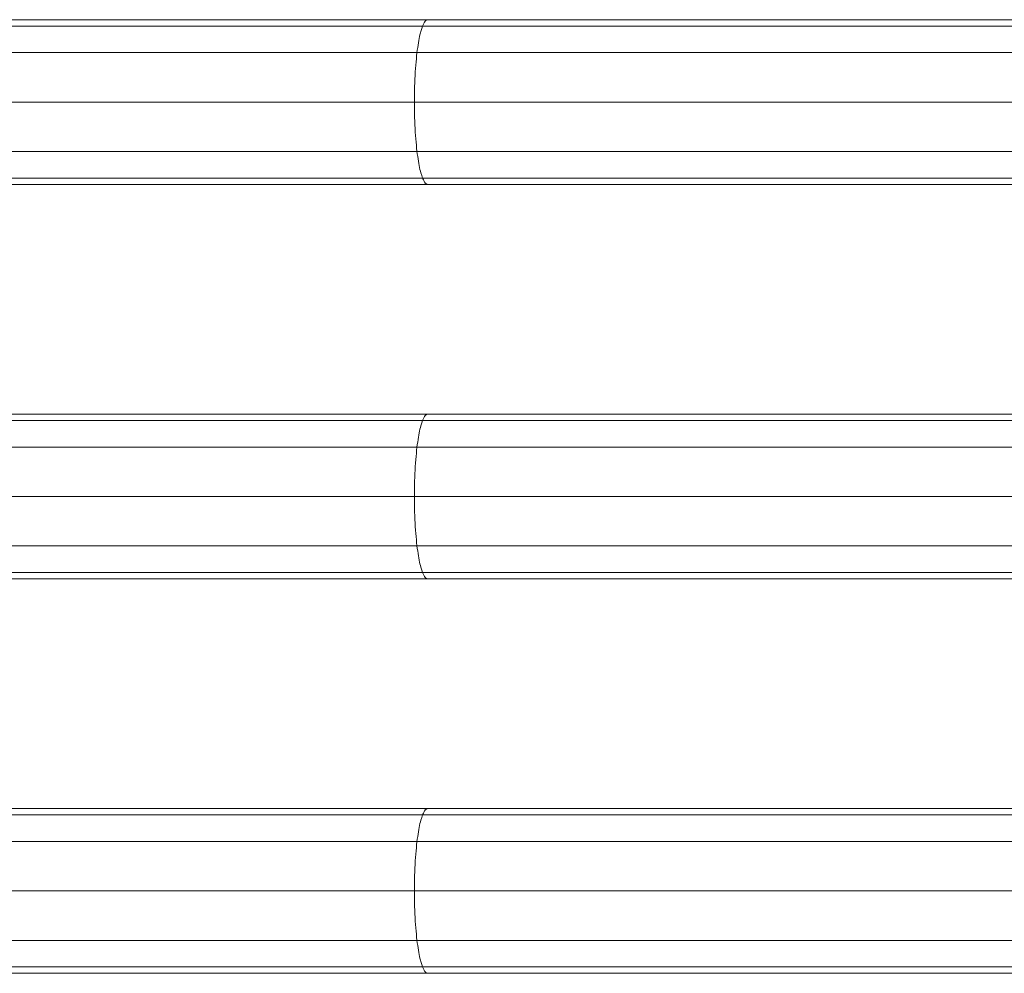
# Model space of a CAD drawing. Units: millimetres. Extents: x -12824 to 18676, y -6283 to 15992.
# Drawn here: x -4997 to -4407, y 3757 to 4329 of the extents above; entities that cross this region are included whole.
import ezdxf

# ---------------------------------------------------------------- set-up
doc = ezdxf.new("R2010")
doc.units = ezdxf.units.MM
doc.header["$MEASUREMENT"] = 0
doc.layers.add('Level 8', color=18, linetype='Continuous', lineweight=0)
doc.layers.add('roofs - Level 25', color=7, linetype='Continuous', lineweight=0)

# ---------------------------------------------------------------- blocks, each defined once
blk = doc.blocks.new('From Bspline Surface_4')
at = {"layer": 'roofs - Level 25', "color": 40, "linetype": 'Continuous', "lineweight": 13}
for points, weights in [([(1107.5, 49.32), (399.52, 49.32), (-399.89, 49.32), (-1107.5, 49.32)], [0.998570716768, 0.922699580834, 0.923176008578, 1]), ([(-384.56, -49.32), (-400.48, -49.32), (-400.48, 49.32), (-384.56, 49.32)], [0.948464405205, 0.316154801848, 0.316154801848, 0.948464405205]), ([(-1107.5, 45.53), (-399.33, 45.53), (398.97, 45.53), (1107.5, 45.53)], [0.721483366936, 0.666981096353, 0.666640422507, 0.720461345397]), ([(-1107.51, 29.59), (-398.76, 29.59), (398.4, 29.59), (1107.51, 29.59)], [0.554391872151, 0.513258055263, 0.51299876594, 0.553614004183]), ([(-1107.5, 0), (-398.48, 0), (398.12, 0), (1107.5, 0)], [0.498699609401, 0.462015424505, 0.461783246388, 0.498003075051]), ([(-1107.51, -29.59), (-398.76, -29.59), (398.4, -29.59), (1107.51, -29.59)], [0.554391871442, 0.513258055496, 0.512998766177, 0.553614003484]), ([(-1107.5, -45.53), (-399.33, -45.53), (398.97, -45.53), (1107.5, -45.53)], [0.721483356796, 0.66698109969, 0.666640425887, 0.720461335387]), ([(-1107.5, -49.32), (-399.89, -49.32), (399.52, -49.32), (1107.5, -49.32)], [1, 0.923176008578, 0.922699580834, 0.998570716769])]:
    blk.add_rational_spline(points, weights, degree=3, dxfattribs=at)
blk = doc.blocks.new('From Smart Solid_957')
at = {"layer": 'roofs - Level 25', "color": 40, "linetype": 'Continuous', "lineweight": 13}
blk.add_blockref('From Bspline Surface_4', (-6.3625, 0), dxfattribs=at)
blk = doc.blocks.new('From Bspline Surface_5')
at = {"layer": 'roofs - Level 25', "color": 40, "linetype": 'Continuous', "lineweight": 13}
for points, weights in [([(1107.5, 49.32), (399.52, 49.32), (-399.89, 49.32), (-1107.5, 49.32)], [0.998570716768, 0.922699580834, 0.923176008578, 1]), ([(-384.56, -49.32), (-400.48, -49.32), (-400.48, 49.32), (-384.56, 49.32)], [0.948464405205, 0.316154801848, 0.316154801848, 0.948464405205]), ([(-1107.5, 45.53), (-399.33, 45.53), (398.97, 45.53), (1107.5, 45.53)], [0.721483366936, 0.666981096353, 0.666640422507, 0.720461345397]), ([(-1107.51, 29.59), (-398.76, 29.59), (398.4, 29.59), (1107.51, 29.59)], [0.554391872151, 0.513258055263, 0.51299876594, 0.553614004183]), ([(-1107.5, 0), (-398.48, 0), (398.12, 0), (1107.5, 0)], [0.498699609401, 0.462015424505, 0.461783246388, 0.498003075051]), ([(-1107.51, -29.59), (-398.76, -29.59), (398.4, -29.59), (1107.51, -29.59)], [0.554391871442, 0.513258055496, 0.512998766177, 0.553614003484]), ([(-1107.5, -45.53), (-399.33, -45.53), (398.97, -45.53), (1107.5, -45.53)], [0.721483356796, 0.66698109969, 0.666640425887, 0.720461335387]), ([(-1107.5, -49.32), (-399.89, -49.32), (399.52, -49.32), (1107.5, -49.32)], [1, 0.923176008578, 0.922699580834, 0.998570716769])]:
    blk.add_rational_spline(points, weights, degree=3, dxfattribs=at)
blk = doc.blocks.new('From Smart Solid_958')
at = {"layer": 'roofs - Level 25', "color": 40, "linetype": 'Continuous', "lineweight": 13}
blk.add_blockref('From Bspline Surface_5', (-6.3625, 0), dxfattribs=at)
blk = doc.blocks.new('From Bspline Surface_6')
at = {"layer": 'roofs - Level 25', "color": 40, "linetype": 'Continuous', "lineweight": 13}
for points, weights in [([(1107.5, 49.32), (399.52, 49.32), (-399.89, 49.32), (-1107.5, 49.32)], [0.998570716768, 0.922699580834, 0.923176008578, 1]), ([(-384.56, -49.32), (-400.48, -49.32), (-400.48, 49.32), (-384.56, 49.32)], [0.948464405205, 0.316154801848, 0.316154801848, 0.948464405205]), ([(-1107.5, 45.53), (-399.33, 45.53), (398.97, 45.53), (1107.5, 45.53)], [0.721483366936, 0.666981096353, 0.666640422507, 0.720461345397]), ([(-1107.51, 29.59), (-398.76, 29.59), (398.4, 29.59), (1107.51, 29.59)], [0.554391872151, 0.513258055263, 0.51299876594, 0.553614004183]), ([(-1107.5, 0), (-398.48, 0), (398.12, 0), (1107.5, 0)], [0.498699609401, 0.462015424505, 0.461783246388, 0.498003075051]), ([(-1107.51, -29.59), (-398.76, -29.59), (398.4, -29.59), (1107.51, -29.59)], [0.554391871442, 0.513258055496, 0.512998766177, 0.553614003484]), ([(-1107.5, -45.53), (-399.33, -45.53), (398.97, -45.53), (1107.5, -45.53)], [0.721483356796, 0.66698109969, 0.666640425887, 0.720461335387]), ([(-1107.5, -49.32), (-399.89, -49.32), (399.52, -49.32), (1107.5, -49.32)], [1, 0.923176008578, 0.922699580834, 0.998570716769])]:
    blk.add_rational_spline(points, weights, degree=3, dxfattribs=at)
blk = doc.blocks.new('From Smart Solid_959')
at = {"layer": 'roofs - Level 25', "color": 40, "linetype": 'Continuous', "lineweight": 13}
blk.add_blockref('From Bspline Surface_6', (-6.3625, 0), dxfattribs=at)
blk = doc.blocks.new('From Smart Solid_963')
at = {"layer": 'roofs - Level 25', "color": 40, "linetype": 'Continuous', "lineweight": 13}
for p, q in [((-1107.5, 68.8), (1107.5, 68.8)), ((-1107.5, -68.8), (1107.5, -68.8))]:
    blk.add_line(p, q, dxfattribs=at)
blk = doc.blocks.new('From Smart Solid_965')
at = {"layer": 'roofs - Level 25', "color": 40, "linetype": 'Continuous', "lineweight": 13}
for p, q in [((-1107.5, 68.8), (1107.5, 68.8)), ((-1107.5, -68.8), (1107.5, -68.8))]:
    blk.add_line(p, q, dxfattribs=at)
blk = doc.blocks.new('From Smart Solid_966')
at = {"layer": 'roofs - Level 25', "color": 40, "linetype": 'Continuous', "lineweight": 13}
blk.add_line((-1107.5, 68.8), (1107.5, 68.8), dxfattribs=at)
blk = doc.blocks.new('roofs')
at = {"layer": 'roofs - Level 25', "color": 40, "linetype": 'Continuous', "lineweight": 13}
blk.add_open_spline([(-3260.31, 4328.51), (-5475.31, 4328.51), (-3260.31, 4328.51), (-5475.31, 4328.51), (-5475.31, 4328.51), (-3260.31, 4328.51), (-3260.31, 4328.51)], degree=1, dxfattribs=at)
for name, p in [('From Smart Solid_957', (-4361.45, 4279.19)), ('From Smart Solid_963', (-4367.81, 4161.07)), ('From Smart Solid_958', (-4361.45, 4042.94)), ('From Smart Solid_965', (-4367.81, 3924.82)), ('From Smart Solid_959', (-4361.45, 3806.69)), ('From Smart Solid_966', (-4367.81, 3688.57))]:
    blk.add_blockref(name, p, dxfattribs=at)

msp = doc.modelspace()

# ---------------------------------------------------------------- block references
at = {"layer": 'Level 8', "color": 7, "linetype": 'Continuous', "lineweight": 0}
msp.add_blockref('roofs', (0, 0), dxfattribs=at)

doc.saveas('drawing.dxf')
